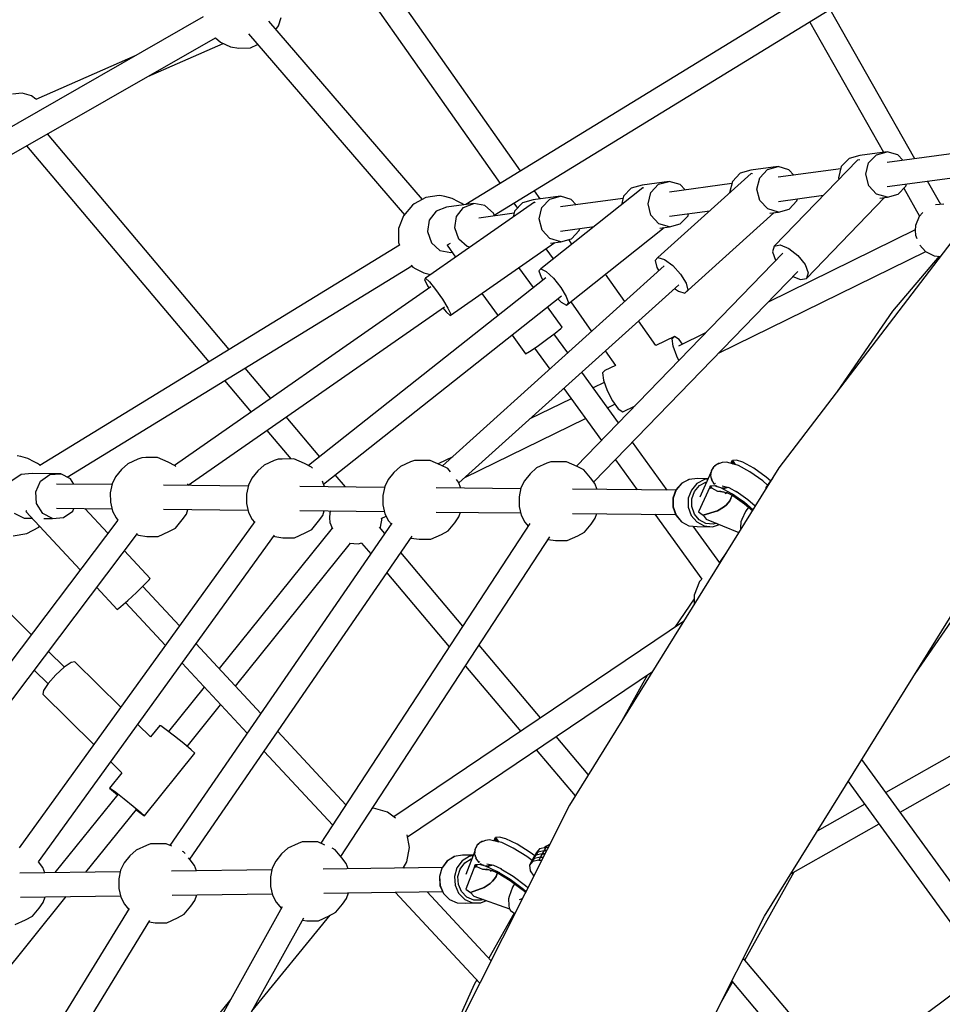
# Model space of a CAD drawing. Units: millimetres. Extents: x -11099 to 6513, y -6969 to 11058.
# Drawn here: x -2478 to -1790, y 2927 to 3662 of the extents above; entities that cross this region are included whole.
import ezdxf

# ---------------------------------------------------------------- set-up
doc = ezdxf.new("R2010")
doc.units = ezdxf.units.MM
doc.layers.add('MEGA JUMBO_RZUT', color=7, linetype='Continuous')
doc.layers.add('PV-B17D', color=7, linetype='Continuous')

# ---------------------------------------------------------------- blocks, each defined once
blk = doc.blocks.new('zw$A4AF')
at = {"layer": 'MEGA JUMBO_RZUT'}
for p, q in [((4874.74, 2492.31), (4774.83, 2634.46)), ((4760.44, 2623.76), (4859.43, 2482.93)), ((5099.51, 2630.05), (4833.81, 2467.23)), ((4855.1, 2459.17), (5108.91, 2614.71)), ((5168.96, 2501.43), (5105.88, 2612.85)), ((4637.94, 2607.22), (4347.29, 2440.9)), ((4801.42, 2471.09), (4686.75, 2604.02)), ((4694.07, 2600.69), (4696.11, 2606.75)), ((5090.52, 2603.44), (5145.55, 2506.24)), ((4671.61, 2594.5), (4787.99, 2459.59)), ((4692.04, 2597.89), (4694.07, 2600.69)), ((4356.45, 2425.41), (4647.06, 2591.7)), ((4596.47, 2562.75), (4652.8, 2587.41)), ((4646.93, 2591.63), (4650.76, 2588.31)), ((4650.76, 2588.31), (4658.35, 2584.93)), ((4673.05, 2584.07), (4678.47, 2586.55)), ((4658.35, 2584.93), (4664.42, 2584.02)), ((4664.42, 2584.02), (4673.05, 2584.07)), ((4587.47, 2578.34), (4512.99, 2545.73)), ((4502.66, 2550.27), (4495.46, 2549.6)), ((4509.63, 2548.29), (4502.66, 2550.27)), ((4513, 2545.74), (4509.63, 2548.29)), ((4657.33, 2359.08), (4521.54, 2519.88)), ((4505.91, 2510.93), (4642.05, 2349.72)), ((5148.3, 2506.61), (5127.92, 2503.84)), ((5140.32, 2504.43), (5148.3, 2506.61)), ((5156.31, 2504.25), (5148.3, 2506.61)), ((5203.67, 2506.16), (5148.33, 2498.62)), ((5126.18, 2500.25), (5064.05, 2436.12)), ((5241.36, 2498.26), (5067.54, 2270.72)), ((5119.94, 2501.65), (5114.12, 2495.5)), ((5127.92, 2503.84), (5119.94, 2501.65)), ((5127.93, 2500.62), (5126.18, 2500.25)), ((5132.41, 2489.81), (5134.5, 2498.28)), ((5134.5, 2498.28), (5140.32, 2504.43)), ((5160.08, 2500.22), (5156.31, 2504.25)), ((5046.64, 2492.78), (5038.66, 2490.59)), ((5067.03, 2495.55), (5046.64, 2492.78)), ((5053.23, 2487.22), (5059.05, 2493.37)), ((5059.05, 2493.37), (5067.03, 2495.55)), ((5075.03, 2493.19), (5067.03, 2495.55)), ((5113.73, 2493.91), (5067.06, 2487.56)), ((5078.81, 2489.16), (5075.03, 2493.19)), ((5114.12, 2495.5), (5112.03, 2487.04)), ((4985.75, 2484.49), (4965.37, 2481.72)), ((5046.86, 2490.38), (4977.25, 2427.58)), ((4977.77, 2482.31), (4985.75, 2484.49)), ((4993.76, 2482.13), (4985.75, 2484.49)), ((5032.85, 2484.44), (5030.75, 2475.98)), ((5038.66, 2490.59), (5032.85, 2484.44)), ((5047.76, 2490.14), (5046.86, 2490.38)), ((5051.14, 2478.75), (5053.23, 2487.22)), ((5112.03, 2487.04), (5112.31, 2485.93)), ((5134.6, 2481.3), (5132.41, 2489.81)), ((5148.47, 2480.64), (5206.21, 2488.5)), ((5188.29, 2467.28), (5178.42, 2484.72)), ((4889.46, 2471.38), (4885.11, 2477.56)), ((4966.03, 2479.68), (4889.82, 2419.36)), ((4957.39, 2479.53), (4951.57, 2473.38)), ((4965.37, 2481.72), (4957.39, 2479.53)), ((4966.71, 2479.33), (4966.03, 2479.68)), ((4969.86, 2467.69), (4971.96, 2476.16)), ((4971.96, 2476.16), (4977.77, 2482.31)), ((5032.45, 2482.85), (4985.78, 2476.5)), ((4997.54, 2478.1), (4993.76, 2482.13)), ((5053.33, 2470.24), (5051.14, 2478.75)), ((5140.49, 2475.02), (5134.6, 2481.3)), ((5156.48, 2474.84), (5162.29, 2480.99)), ((5160.77, 2479.37), (5172.51, 2458.63)), ((5162.29, 2480.99), (5162.69, 2482.58)), ((4804.07, 2472.55), (4795.27, 2467.7)), ((4885.18, 2468.97), (4803.67, 2412.24)), ((4813.95, 2473.96), (4804.07, 2472.55)), ((4815.62, 2473.82), (4813.95, 2473.96)), ((4818.3, 2473.18), (4815.62, 2473.82)), ((4823.74, 2471.75), (4818.3, 2473.18)), ((4828.4, 2469.35), (4823.74, 2471.75)), ((4830.93, 2468.02), (4828.4, 2469.35)), ((4884.1, 2470.66), (4876.12, 2468.47)), ((4904.48, 2473.43), (4884.1, 2470.66)), ((4885.64, 2468.56), (4885.18, 2468.97)), ((4890.68, 2465.09), (4896.5, 2471.24)), ((4896.5, 2471.24), (4904.48, 2473.43)), ((4912.49, 2471.06), (4904.48, 2473.43)), ((4951.18, 2471.79), (4904.51, 2465.44)), ((4916.26, 2467.04), (4912.49, 2471.06)), ((4951.57, 2473.38), (4949.99, 2466.98)), ((5030.75, 2475.98), (5030.78, 2475.87)), ((5059.22, 2463.96), (5053.33, 2470.24)), ((5067.2, 2469.58), (5100.91, 2474.17)), ((5075.2, 2463.78), (5081.02, 2469.93)), ((5081.02, 2469.93), (5081.41, 2471.52)), ((5088.11, 2412.11), (5146.49, 2472.38)), ((5148.5, 2472.65), (5140.49, 2475.02)), ((5142.91, 2471.89), (5148.5, 2472.65)), ((5148.5, 2472.65), (5156.48, 2474.84)), ((4794.17, 2466.72), (4787.38, 2458.88)), ((4795.27, 2467.7), (4794.17, 2466.72)), ((4811.82, 2462.33), (4806.58, 2455.63)), ((4819.57, 2465.29), (4811.82, 2462.33)), ((4839.95, 2468.07), (4819.57, 2465.29)), ((4826.96, 2458.4), (4832.21, 2465.1)), ((4832.31, 2467.03), (4830.93, 2468.02)), ((4832.21, 2465.1), (4839.95, 2468.07)), ((4848.12, 2466.5), (4839.95, 2468.07)), ((4854.52, 2460.81), (4848.12, 2466.5)), ((4870.3, 2462.32), (4869.19, 2457.84)), ((4869.79, 2468.18), (4872.37, 2464.51)), ((4876.12, 2468.47), (4870.3, 2462.32)), ((4888.59, 2456.63), (4890.68, 2465.09)), ((4972.06, 2459.18), (4969.86, 2467.69)), ((4985.93, 2458.52), (5016.09, 2462.63)), ((5067.22, 2461.59), (5059.22, 2463.96)), ((5060.69, 2460.7), (5067.22, 2461.59)), ((5067.22, 2461.59), (5075.2, 2463.78)), ((5190.74, 2467.51), (5184.34, 2466.92)), ((4787.38, 2458.88), (4783.69, 2449.24)), ((4806.58, 2455.63), (4805.24, 2446.98)), ((4825.62, 2449.75), (4826.96, 2458.4)), ((4869.91, 2460.73), (4843.47, 2457.13)), ((4855.26, 2458.73), (4854.52, 2460.81)), ((4890.78, 2448.11), (4888.59, 2456.63)), ((4977.94, 2452.89), (4972.06, 2459.18)), ((4993.93, 2452.71), (4999.75, 2458.86)), ((4997.4, 2401.19), (5063.84, 2461.13)), ((4999.75, 2458.86), (5000.14, 2460.45)), ((5172.18, 2458.27), (5169.57, 2451.52)), ((5175.03, 2461.39), (5172.18, 2458.27)), ((4783.69, 2449.24), (4783.55, 2438.97)), ((4805.24, 2446.98), (4808.16, 2438.7)), ((4828.54, 2441.48), (4825.62, 2449.75)), ((4896.67, 2441.83), (4890.78, 2448.11)), ((4904.66, 2447.46), (4929.62, 2450.86)), ((4909.07, 2392.25), (4982.03, 2450)), ((4912.66, 2441.65), (4918.48, 2447.8)), ((4918.48, 2447.8), (4918.87, 2449.39)), ((4985.95, 2450.53), (4977.94, 2452.89)), ((4978.8, 2449.56), (4985.95, 2450.53)), ((4985.95, 2450.53), (4993.93, 2452.71)), ((5169.26, 2448.26), (5059.44, 2394.4)), ((5169.57, 2451.52), (5169.23, 2447.9)), ((5169.23, 2447.9), (5169.57, 2444.28)), ((4834.94, 2435.79), (4828.54, 2441.48)), ((4904.68, 2439.47), (4896.67, 2441.83)), ((4897.01, 2438.42), (4904.68, 2439.47)), ((4904.68, 2439.47), (4912.66, 2441.65)), ((4913.08, 2437.77), (4910.73, 2441.12)), ((5169.57, 2444.28), (5170.53, 2441.79)), ((4784.32, 2436.9), (4516.01, 2272.48)), ((4783.55, 2438.97), (4784.29, 2436.89)), ((4808.16, 2438.7), (4814.56, 2433.02)), ((4814.56, 2433.02), (4822.72, 2431.45)), ((4822.31, 2438.22), (4819.87, 2436.81)), ((4820.05, 2437.03), (4819.87, 2436.81)), ((4819.87, 2436.81), (4826.27, 2427.97)), ((4822.08, 2384.42), (4900.32, 2438.87)), ((4836.95, 2435.4), (4834.94, 2435.79)), ((4893.65, 2434.23), (4899, 2426.63)), ((5022.53, 2356.3), (5177.16, 2432.13)), ((5064.05, 2436.12), (5062.8, 2431.96)), ((5064.05, 2436.12), (5068.52, 2437.07)), ((5068.52, 2437.07), (5075.02, 2434.54)), ((5075.02, 2434.54), (5081.8, 2429.22)), ((5172.67, 2436.99), (5177.06, 2432.18)), ((5177.06, 2432.18), (5183.54, 2428.95)), ((4822.72, 2431.45), (4823.66, 2431.57)), ((5070.5, 2430.9), (4916.52, 2271.97)), ((4977.25, 2427.58), (4975.16, 2425.34)), ((4975.16, 2425.34), (4976.32, 2420.15)), ((4977.25, 2427.58), (4982.05, 2426.3)), ((4982.05, 2426.3), (4988.26, 2421.82)), ((5062.8, 2431.96), (5065.11, 2425.7)), ((5065.11, 2425.7), (5065.26, 2425.5)), ((5081.8, 2429.22), (5087.05, 2422.54)), ((5187.1, 2428.62), (5152.38, 2387.66)), ((5183.54, 2428.95), (5188.09, 2428.53)), ((4536.3, 2263.81), (4793.53, 2421.44)), ((4793.08, 2421.99), (4793.56, 2421.41)), ((4793.56, 2421.41), (4794.42, 2420.56)), ((4794.42, 2420.56), (4796.45, 2419.34)), ((4796.45, 2419.34), (4802.49, 2416.25)), ((4981.92, 2421.36), (4816.53, 2272.16)), ((4884.4, 2405.26), (4873.55, 2420.24)), ((4889.82, 2419.36), (4888.44, 2417.77)), ((4888.44, 2417.77), (4890.01, 2412.97)), ((4889.82, 2419.36), (4893.78, 2417.32)), ((4976.32, 2420.15), (4977.84, 2417.68)), ((4988.26, 2421.82), (4994.22, 2415.35)), ((5087.05, 2422.54), (5089.36, 2416.27)), ((4893.68, 2412.6), (4716.48, 2272.36)), ((4802.49, 2416.25), (4807.52, 2414.93)), ((4803.67, 2412.24), (4803.15, 2411.18)), ((4803.15, 2411.18), (4805.25, 2406.67)), ((4803.67, 2412.24), (4806.65, 2409.58)), ((4890.01, 2412.97), (4891.36, 2410.76)), ((4893.78, 2417.32), (4899.25, 2412.2)), ((4899.25, 2412.2), (4904.78, 2405.36)), ((4929.41, 2260.18), (5081.66, 2417.33)), ((4952.53, 2394.85), (4938.17, 2415.28)), ((4994.22, 2415.35), (4998.33, 2408.62)), ((5077.86, 2413.41), (5083.63, 2411.17)), ((5083.63, 2411.17), (5088.11, 2412.11)), ((5089.36, 2416.27), (5088.11, 2412.11)), ((4807.82, 2405.74), (4616.45, 2272.56)), ((4805.25, 2406.67), (4806.42, 2404.76)), ((4806.65, 2409.58), (4811.29, 2403.9)), ((4811.29, 2403.9), (4816.37, 2396.73)), ((4828.75, 2259.48), (4992.74, 2407.41)), ((4904.78, 2405.36), (4908.88, 2398.64)), ((4989.64, 2404.62), (4992.61, 2402.48)), ((4999.5, 2403.44), (4997.4, 2401.19)), ((4998.33, 2408.62), (4999.5, 2403.44)), ((4727.72, 2258.55), (4905.21, 2399.02)), ((4816.37, 2396.73), (4820.5, 2389.99)), ((4845.83, 2400.95), (4857.9, 2384.28)), ((4902.43, 2396.81), (4905.12, 2394.29)), ((4908.88, 2398.64), (4910.45, 2393.85)), ((4992.61, 2402.48), (4997.4, 2401.19)), ((4626.63, 2257.8), (4817.92, 2390.92)), ((4816.67, 2390.05), (4819.1, 2387.09)), ((4820.5, 2389.99), (4822.59, 2385.49)), ((4905.72, 2375.81), (4894.86, 2390.82)), ((4905.12, 2394.29), (4909.07, 2392.25)), ((4910.45, 2393.85), (4909.07, 2392.25)), ((4912.16, 2394.7), (4927.76, 2372.5)), ((4819.1, 2387.09), (4822.08, 2384.42)), ((4822.59, 2385.49), (4822.08, 2384.42)), ((5152.38, 2387.66), (5111.02, 2327.65)), ((4900.65, 2371.34), (4904.9, 2374.77)), ((4904.9, 2374.77), (4905.72, 2375.81)), ((4975.63, 2361.99), (4962.73, 2380.35)), ((4868.35, 2369.84), (4878.46, 2355.88)), ((4887.02, 2361.37), (4894.1, 2366.44)), ((4894.1, 2366.44), (4900.65, 2371.34)), ((4909.95, 2356.44), (4899.68, 2370.62)), ((4989.61, 2368.85), (4975.63, 2361.99)), ((4987.99, 2367.05), (4989.61, 2368.85)), ((4988.61, 2361.62), (4987.99, 2367.05)), ((4993.05, 2366.53), (4989.61, 2368.85)), ((5013.14, 2371.69), (4992.57, 2361.61)), ((4995.6, 2363.1), (4993.05, 2366.53)), ((4881.29, 2357.51), (4887.02, 2361.37)), ((4885.18, 2360.13), (4896.58, 2344.38)), ((4991.32, 2354), (4988.61, 2361.62)), ((4878.46, 2355.88), (4881.29, 2357.51)), ((4937.96, 2358), (4945.52, 2347.23)), ((4992.96, 2350.87), (4991.32, 2354)), ((4688.22, 2322.51), (4669.07, 2345.18)), ((4945.52, 2347.23), (4937.55, 2343.32)), ((4947.76, 2304.22), (4920.34, 2342.1)), ((4937.55, 2343.32), (4935.93, 2341.52)), ((4935.93, 2341.52), (4936.55, 2336.09)), ((4653.79, 2335.81), (4673.61, 2312.34)), ((4906.96, 2330.04), (4935.11, 2291.16)), ((4937.14, 2334.43), (4928.84, 2330.35)), ((4936.55, 2336.09), (4939.25, 2328.47)), ((4912.53, 2322.35), (4881.68, 2307.23)), ((4939.25, 2328.47), (4943.32, 2320.71)), ((4939.53, 2315.59), (4945.09, 2318.32)), ((4943.32, 2320.71), (4947.65, 2314.89)), ((4947.65, 2314.89), (4951.08, 2312.57)), ((4951.08, 2312.57), (4960.17, 2317.03)), ((4724.92, 2279.04), (4699.84, 2308.74)), ((4833.11, 2263.41), (4923.21, 2307.59)), ((4685.23, 2298.58), (4703.17, 2277.34)), ((4984.1, 2254.02), (4958.16, 2289.86)), ((4501.63, 2279.12), (4498.95, 2279.77)), ((4507.07, 2277.7), (4501.63, 2279.12)), ((4592.06, 2278.28), (4589.07, 2277.24)), ((4595.12, 2278.33), (4592.06, 2278.28)), ((4603.75, 2278.38), (4595.12, 2278.33)), ((4611.7, 2274.89), (4603.75, 2278.38)), ((4824.11, 2278.99), (4813.25, 2273.67)), ((4511.73, 2275.29), (4507.07, 2277.7)), ((4514.26, 2273.96), (4511.73, 2275.29)), ((4515.73, 2272.9), (4514.26, 2273.96)), ((4516.06, 2272.51), (4515.73, 2272.9)), ((4581.54, 2273.77), (4576.78, 2269.44)), ((4589.07, 2277.24), (4581.54, 2273.77)), ((4616.88, 2272.35), (4611.7, 2274.89)), ((4617.32, 2271.82), (4616.88, 2272.35)), ((4683.27, 2272.74), (4678.51, 2268.41)), ((4690.79, 2276.21), (4683.27, 2272.74)), ((4693.79, 2277.26), (4690.79, 2276.21)), ((4696.85, 2277.3), (4693.79, 2277.26)), ((4705.48, 2277.36), (4696.85, 2277.3)), ((4713.43, 2273.86), (4705.48, 2277.36)), ((4718.6, 2271.32), (4713.43, 2273.86)), ((4719.32, 2270.47), (4718.6, 2271.32)), ((4785, 2271.71), (4780.24, 2267.38)), ((4792.52, 2275.18), (4785, 2271.71)), ((4795.52, 2276.23), (4792.52, 2275.18)), ((4798.58, 2276.28), (4795.52, 2276.23)), ((4807.2, 2276.33), (4798.58, 2276.28)), ((4815.16, 2272.83), (4807.2, 2276.33)), ((4820.33, 2270.3), (4815.16, 2272.83)), ((4886.73, 2270.69), (4881.97, 2266.36)), ((4894.25, 2274.16), (4886.73, 2270.69)), ((4897.25, 2275.2), (4894.25, 2274.16)), ((4900.31, 2275.25), (4897.25, 2275.2)), ((4908.93, 2275.31), (4900.31, 2275.25)), ((4916.88, 2271.81), (4908.93, 2275.31)), ((5067.54, 2270.72), (4911.17, 2019.12)), ((4922.06, 2269.27), (4916.88, 2271.81)), ((4945.51, 2276.8), (4961.83, 2254.25)), ((5018.52, 2270.98), (5017.03, 2268.39)), ((5018.68, 2271.33), (5018.02, 2269.91)), ((5020.09, 2272.28), (5018.68, 2271.33)), ((5021.22, 2273.24), (5019.51, 2271.9)), ((5025.28, 2274.61), (5021.22, 2273.24)), ((5022.45, 2273.89), (5021.76, 2273.42)), ((5023.33, 2273.95), (5022.45, 2273.89)), ((5028.36, 2274.91), (5025.28, 2274.61)), ((5034.91, 2273.16), (5028.36, 2274.91)), ((5032.26, 2275.35), (5031.66, 2274.02)), ((5032.32, 2275.69), (5032.17, 2275.5)), ((5032.17, 2275.5), (5033.35, 2273.57)), ((5032.5, 2275.87), (5032.32, 2275.69)), ((5033.17, 2273.62), (5032.48, 2274.99)), ((5032.7, 2276.31), (5032.5, 2275.87)), ((5034.14, 2273.36), (5032.5, 2275.87)), ((5032.5, 2275.87), (5034.14, 2273.36)), ((5034.79, 2273.19), (5032.7, 2276.31)), ((5035.9, 2276.38), (5032.91, 2276.14)), ((5032.91, 2276.14), (5034.93, 2273.15)), ((5037.36, 2272.38), (5034.91, 2273.16)), ((5040.54, 2274.92), (5035.9, 2276.38)), ((5045.78, 2267.85), (5037.36, 2272.38)), ((5048.73, 2270.51), (5040.54, 2274.92)), ((5058.14, 2263.86), (5048.73, 2270.51)), ((4501.92, 2265.89), (4495.11, 2260.95)), ((4510.12, 2266.53), (4501.92, 2265.89)), ((4531.47, 2266.32), (4510.12, 2266.53)), ((4516.45, 2260.73), (4523.26, 2265.68)), ((4523.26, 2265.68), (4531.47, 2266.32)), ((4538.86, 2262.49), (4531.47, 2266.32)), ((4572.49, 2264.09), (4569.86, 2258.81)), ((4576.78, 2269.44), (4572.49, 2264.09)), ((4678.51, 2268.41), (4674.22, 2263.06)), ((4744, 2256.45), (4736.42, 2265.43)), ((4780.24, 2267.38), (4775.95, 2262.03)), ((4822.36, 2267.87), (4820.33, 2270.3)), ((4881.97, 2266.36), (4877.68, 2261.01)), ((4927.05, 2263.29), (4922.06, 2269.27)), ((4930.26, 2259.07), (4927.05, 2263.29)), ((5016.77, 2267.24), (5008.45, 2248.88)), ((5016.72, 2266.43), (5016.5, 2265.02)), ((5016.5, 2265.02), (5016.99, 2262.57)), ((5017.15, 2268.07), (5016.77, 2267.24)), ((5016.9, 2265.86), (5016.77, 2267.24)), ((5017.03, 2268.39), (5016.89, 2267.51)), ((5017.22, 2262.72), (5017.07, 2264.23)), ((5055.46, 2261), (5045.78, 2267.85)), ((5061.39, 2261.08), (5058.14, 2263.86)), ((4512.86, 2252.81), (4516.45, 2260.73)), ((4569.74, 2258.2), (4528.47, 2258.62)), ((4541.39, 2258.49), (4538.86, 2262.49)), ((4569.86, 2258.81), (4568.48, 2252.18)), ((4671.46, 2257.18), (4608.19, 2257.82)), ((4626.69, 2257.63), (4626.3, 2258.72)), ((4671.59, 2257.78), (4670.21, 2251.15)), ((4674.22, 2263.06), (4671.59, 2257.78)), ((4773.19, 2256.15), (4709.91, 2256.79)), ((4728.42, 2256.6), (4726.91, 2260.81)), ((4773.32, 2256.76), (4771.94, 2250.13)), ((4775.95, 2262.03), (4773.32, 2256.76)), ((4874.92, 2255.13), (4811.64, 2255.76)), ((4828.53, 2260.1), (4826.97, 2262.15)), ((4830.15, 2255.58), (4828.53, 2260.1)), ((4875.05, 2255.73), (4873.67, 2249.1)), ((4877.68, 2261.01), (4875.05, 2255.73)), ((4931.88, 2254.55), (4930.26, 2259.07)), ((4994.87, 2259.16), (4990.7, 2254.29)), ((4994.98, 2259.19), (4990.81, 2254.3)), ((5000.4, 2262.1), (4994.87, 2259.16)), ((5000.53, 2262.13), (4994.98, 2259.19)), ((5000.53, 2262.13), (5000.4, 2262.1)), ((5006.68, 2262.73), (5000.53, 2262.13)), ((5006.37, 2259.07), (5002.19, 2254.19)), ((5004.49, 2253.13), (5008.2, 2257.47)), ((5011.91, 2262.02), (5006.37, 2259.07)), ((5014.69, 2262.65), (5006.68, 2262.73)), ((5015.97, 2256.31), (5007.6, 2237.88)), ((5008.2, 2257.47), (5013.13, 2260.08)), ((5014.51, 2262.27), (5011.91, 2262.02)), ((5013.13, 2260.08), (5013.54, 2260.12)), ((5016.2, 2256.8), (5015.87, 2256.43)), ((5015.87, 2256.43), (5016.41, 2255.81)), ((5016.29, 2257.02), (5016.2, 2256.8)), ((5017.29, 2255.77), (5016.2, 2256.8)), ((5016.2, 2256.8), (5017.29, 2255.77)), ((5016.4, 2257.24), (5016.29, 2257.02)), ((5016.98, 2256.67), (5016.4, 2257.24)), ((5016.41, 2255.81), (5016.96, 2255.25)), ((5019.59, 2257.32), (5016.6, 2257.08)), ((5016.6, 2257.08), (5017.6, 2256.14)), ((5017.29, 2255.77), (5016.96, 2255.25)), ((5017.6, 2256.14), (5016.98, 2256.67)), ((5017.07, 2262.16), (5017.16, 2261.69)), ((5017.11, 2255.51), (5017.29, 2255.77)), ((5017.16, 2261.69), (5018.89, 2258.82)), ((5017.72, 2262.01), (5017.22, 2262.72)), ((5017.6, 2256.14), (5017.29, 2255.77)), ((5017.29, 2255.77), (5017.44, 2255.96)), ((5017.29, 2255.77), (5021.71, 2253.27)), ((5017.44, 2255.96), (5017.6, 2256.14)), ((5018.89, 2258.82), (5019.36, 2258.44)), ((5024.23, 2255.86), (5019.59, 2257.32)), ((5019.92, 2258.96), (5019.72, 2259.24)), ((5020.07, 2258.89), (5019.92, 2258.96)), ((5020.18, 2257.77), (5021.43, 2256.76)), ((5021.43, 2256.76), (5022.12, 2256.52)), ((5032.42, 2251.45), (5024.23, 2255.86)), ((5024.49, 2255.72), (5027.63, 2255.84)), ((5025.24, 2257.29), (5030.13, 2255.98)), ((5029.64, 2256.11), (5026.19, 2255.07)), ((5027.63, 2255.84), (5027.69, 2255.87)), ((5030.13, 2255.98), (5036.38, 2252.62)), ((5059.12, 2257.88), (5055.46, 2261)), ((5060.76, 2260.19), (5057.76, 2255.95)), ((5060.24, 2259.09), (5057.76, 2255.95)), ((5057.76, 2255.95), (5057.8, 2255.05)), ((5062.26, 2262.31), (5059.26, 2258.07)), ((5061.19, 2260.52), (5059.26, 2258.07)), ((5060.32, 2259.11), (5060.24, 2259.09)), ((5062.66, 2262.88), (5060.76, 2260.19)), ((5061.84, 2261.56), (5060.76, 2260.19)), ((5061.84, 2261.56), (5060.76, 2260.19)), ((5062.49, 2262.6), (5062.26, 2262.31)), ((4513.45, 2244.04), (4512.86, 2252.81)), ((4568.48, 2252.18), (4568.55, 2245.09)), ((4670.21, 2251.15), (4670.28, 2244.07)), ((4771.94, 2250.13), (4772.01, 2243.04)), ((4873.67, 2249.1), (4873.73, 2242.01)), ((4990.58, 2253.96), (4913.37, 2254.74)), ((4990.7, 2254.29), (4988.46, 2248.13)), ((4990.81, 2254.3), (4988.56, 2248.14)), ((5002.19, 2254.19), (4999.94, 2248.02)), ((5002.49, 2247.65), (5004.49, 2253.13)), ((5016.96, 2255.25), (5017.11, 2255.51)), ((5021.71, 2253.27), (5023.86, 2252.99)), ((5022.43, 2253.05), (5022.12, 2253.22)), ((5023.86, 2252.99), (5022.43, 2253.05)), ((5023.86, 2252.99), (5026.71, 2252.61)), ((5024.2, 2253.45), (5028.79, 2252.22)), ((5026.58, 2255.03), (5025.6, 2255.12)), ((5026.71, 2252.61), (5027.06, 2252.68)), ((5027.38, 2251.49), (5029.04, 2252.09)), ((5027.38, 2251.49), (5029.2, 2252)), ((5028.79, 2252.22), (5034.33, 2249.24)), ((5031.75, 2247.76), (5032.79, 2250.06)), ((5034.39, 2250.26), (5032.42, 2251.45)), ((5032.42, 2251.45), (5041.83, 2244.79)), ((5041.83, 2244.79), (5032.42, 2251.45)), ((5033.13, 2250.09), (5041.78, 2243.97)), ((5035.55, 2253.21), (5044.3, 2247.02)), ((4518.06, 2236.76), (4513.45, 2244.04)), ((4568.55, 2245.09), (4570.05, 2238.51)), ((4670.28, 2244.07), (4671.77, 2237.48)), ((4772.01, 2243.04), (4773.5, 2236.45)), ((4873.73, 2242.01), (4875.23, 2235.43)), ((4988.46, 2248.13), (4988.45, 2241.53)), ((4988.45, 2241.53), (4990.66, 2235.37)), ((4988.56, 2248.14), (4988.54, 2241.52)), ((4988.54, 2241.52), (4990.76, 2235.35)), ((4999.94, 2248.02), (4999.93, 2241.41)), ((4999.93, 2241.41), (5002.15, 2235.24)), ((5002.48, 2241.77), (5002.49, 2247.65)), ((5004.45, 2236.28), (5002.48, 2241.77)), ((5026.3, 2241.38), (5021.64, 2238.58)), ((5021.64, 2238.58), (5026.3, 2241.38)), ((5028.22, 2242.95), (5026.3, 2241.38)), ((5026.3, 2241.38), (5028.22, 2242.95)), ((5029.8, 2244.56), (5028.22, 2242.95)), ((5028.22, 2242.95), (5029.8, 2244.56)), ((5030.98, 2246.18), (5029.8, 2244.56)), ((5029.8, 2244.56), (5030.98, 2246.18)), ((5031.75, 2247.76), (5030.98, 2246.18)), ((5030.98, 2246.18), (5031.75, 2247.76)), ((5041.78, 2243.97), (5047.74, 2238.87)), ((5041.83, 2244.79), (5048.09, 2239.44)), ((5048.09, 2239.44), (5041.83, 2244.79)), ((5044.82, 2241.38), (5042.61, 2238.24)), ((5044.3, 2247.02), (5049.85, 2242.27)), ((4496.72, 2236.97), (4504.12, 2233.14)), ((4506.24, 2238.73), (4505.54, 2238.19)), ((4505.57, 2238.25), (4505.54, 2238.19)), ((4505.54, 2238.19), (4546.02, 2194.72)), ((4525.46, 2232.92), (4518.06, 2236.76)), ((4528.46, 2240.62), (4569.66, 2240.21)), ((4533.66, 2233.56), (4540.47, 2238.51)), ((4540.47, 2238.51), (4541.37, 2240.49)), ((4566.63, 2221.99), (4549.47, 2240.41)), ((4570.05, 2238.51), (4572.77, 2233.31)), ((4608.2, 2239.82), (4671.39, 2239.18)), ((4622.18, 2231.85), (4625.31, 2236.17)), ((4625.31, 2236.17), (4626.48, 2239.63)), ((4671.77, 2237.48), (4674.5, 2232.28)), ((4709.93, 2238.79), (4773.12, 2238.15)), ((4723.9, 2230.82), (4727.04, 2235.14)), ((4727.04, 2235.14), (4728.2, 2238.61)), ((4732.41, 2237.14), (4732.07, 2233.52)), ((4732.96, 2238.56), (4732.41, 2237.14)), ((4770.75, 2232.83), (4774.45, 2234.64)), ((4773.5, 2236.45), (4776.23, 2231.26)), ((4811.66, 2237.76), (4874.85, 2237.13)), ((4825.63, 2229.8), (4828.77, 2234.12)), ((4828.77, 2234.12), (4829.93, 2237.58)), ((4875.23, 2235.43), (4877.96, 2230.23)), ((4913.39, 2236.74), (4990.45, 2235.96)), ((4930.5, 2233.09), (4931.66, 2236.55)), ((4974.96, 2236.12), (5010.01, 2187.7)), ((4990.66, 2235.37), (4994.81, 2230.49)), ((4990.76, 2235.35), (4994.92, 2230.46)), ((5002.15, 2235.24), (5006.3, 2230.35)), ((5008.14, 2231.93), (5004.45, 2236.28)), ((5007.6, 2237.88), (5011.05, 2235.3)), ((5021.64, 2238.58), (5011.05, 2235.3)), ((5011.05, 2235.3), (5021.64, 2238.58)), ((5011.05, 2235.3), (5013.19, 2232.41)), ((5042.61, 2238.24), (5039.77, 2232.15)), ((4574.05, 2231.81), (4387.82, 1985.38)), ((4676.45, 2230.71), (4500.45, 1987.12)), ((4504.12, 2233.14), (4510.3, 2233.08)), ((4506.21, 2221.63), (4515.25, 2226.57)), ((4515.25, 2226.57), (4515.78, 2227.18)), ((4518.99, 2232.99), (4525.46, 2232.92)), ((4525.46, 2232.92), (4533.66, 2233.56)), ((4572.77, 2233.31), (4574.03, 2231.78)), ((4778.73, 2229.43), (4613.06, 1988.87)), ((4617.3, 2225.84), (4622.18, 2231.85)), ((4674.5, 2232.28), (4676.14, 2230.29)), ((4719.03, 2224.81), (4723.9, 2230.82)), ((4881.71, 2229.16), (4725.64, 1990.63)), ((4732.07, 2233.52), (4732.41, 2229.9)), ((4732.41, 2229.9), (4734.24, 2225.17)), ((4773.38, 2221.66), (4769.36, 2226.42)), ((4769.81, 2225.88), (4770.14, 2226.41)), ((4770.14, 2226.41), (4771.4, 2233.14)), ((4776.23, 2231.26), (4778.28, 2228.77)), ((4820.76, 2223.79), (4825.63, 2229.8)), ((4877.96, 2230.23), (4880.44, 2227.22)), ((4922.49, 2222.76), (4927.36, 2228.77)), ((4927.36, 2228.77), (4930.5, 2233.09)), ((4994.81, 2230.49), (5000.32, 2227.54)), ((4994.92, 2230.46), (5000.44, 2227.5)), ((5000.32, 2227.54), (5000.44, 2227.5)), ((5000.44, 2227.5), (5006.6, 2226.89)), ((5023.41, 2199.73), (5003.53, 2227.2)), ((5006.3, 2230.35), (5011.83, 2227.39)), ((5006.6, 2226.89), (5017.98, 2226.77)), ((5013.05, 2229.31), (5008.14, 2231.93)), ((5011.83, 2227.39), (5017.98, 2226.77)), ((5018.52, 2228.76), (5013.05, 2229.31)), ((5013.19, 2232.41), (5037.55, 2222.48)), ((5017.98, 2226.77), (5018.11, 2226.8)), ((5018.11, 2226.8), (5023.18, 2228.34)), ((5020.61, 2229.39), (5018.52, 2228.76)), ((5039.04, 2230.39), (5038.94, 2226.18)), ((5039.77, 2232.15), (5039.04, 2230.39)), ((5169.16, 2117.03), (5248.37, 2231.97)), ((4402.1, 1974.64), (4588.76, 2221.64)), ((4495.99, 2220.11), (4506.21, 2221.63)), ((4515.01, 1976.68), (4691.14, 2220.48)), ((4588.27, 2220.99), (4589.58, 2220.41)), ((4589.58, 2220.41), (4595.66, 2219.5)), ((4595.66, 2219.5), (4604.28, 2219.55)), ((4604.28, 2219.55), (4612.17, 2223.15)), ((4612.17, 2223.15), (4617.3, 2225.84)), ((4627.81, 1978.65), (4793.86, 2219.76)), ((4734.04, 2225.68), (4649.73, 2120.93)), ((4690.58, 2219.7), (4691.31, 2219.38)), ((4691.31, 2219.38), (4697.39, 2218.47)), ((4706.01, 2218.52), (4713.9, 2222.12)), ((4713.9, 2222.12), (4719.03, 2224.81)), ((4740.6, 1980.66), (4896.66, 2219.19)), ((4807.74, 2217.5), (4815.63, 2221.09)), ((4815.63, 2221.09), (4820.76, 2223.79)), ((4909.47, 2216.47), (4917.36, 2220.07)), ((4917.36, 2220.07), (4922.49, 2222.76)), ((5038.94, 2226.18), (5038.98, 2224.77)), ((4661.98, 2107.78), (4747.83, 2214.44)), ((4697.39, 2218.47), (4706.01, 2218.52)), ((4746.97, 2214.52), (4753.59, 2213.91)), ((4753.59, 2213.91), (4756.24, 2214.66)), ((4756.13, 2214.63), (4762.96, 2206.54)), ((4792.93, 2218.41), (4793.04, 2218.35)), ((4793.04, 2218.35), (4799.12, 2217.44)), ((4799.12, 2217.44), (4807.74, 2217.5)), ((4895.38, 2217.23), (4900.85, 2216.42)), ((4900.85, 2216.42), (4909.47, 2216.47)), ((4598.15, 2188.15), (4578.99, 2208.72)), ((4831.65, 2152.65), (4785.38, 2207.45)), ((5028.42, 2207.78), (5023.13, 2200.11)), ((4509.56, 2146.48), (4462.78, 2192.84)), ((4774.96, 2192.32), (4821.53, 2137.18)), ((4588.08, 2177.74), (4593.91, 2183.36)), ((4593.91, 2183.36), (4597.6, 2187.17)), ((4597.6, 2187.17), (4598.15, 2188.15)), ((5008.34, 2185.94), (5004.42, 2175.82)), ((5009.98, 2187.75), (5008.34, 2185.94)), ((4558.38, 2181.45), (4573.64, 2165.07)), ((4581.66, 2171.82), (4588.08, 2177.74)), ((4620.11, 2152.74), (4592.69, 2182.18)), ((5004.42, 2175.82), (5004.42, 2169.16)), ((5056.73, 1936.12), (5206.67, 2177.39)), ((4576.37, 2167.18), (4581.66, 2171.82)), ((4579.85, 2170.23), (4609.64, 2138.24)), ((5004.42, 2172.95), (4989.79, 2151.73)), ((4573.64, 2165.07), (4576.37, 2167.18)), ((4996.32, 2156.14), (4780.2, 2010.21)), ((4680.94, 2087.43), (4632.55, 2139.38)), ((4889.58, 2084.06), (4843.75, 2138.32)), ((5343.51, 2139.44), (5147.36, 2028.53)), ((4534.26, 2122), (4522.37, 2133.79)), ((4539.35, 2125.5), (4534.16, 2121.93)), ((4542.05, 2125.97), (4539.35, 2125.5)), ((4576.27, 2092.05), (4542.05, 2125.97)), ((4622.08, 2124.88), (4670.75, 2072.63)), ((5157.98, 2013.85), (5352.52, 2123.85)), ((4511.78, 2119.77), (4522.02, 2109.63)), ((4527.88, 2116.21), (4522.18, 2109.87)), ((4534.16, 2121.93), (4527.88, 2116.21)), ((4790.37, 1995.42), (4973.13, 2118.81)), ((4833.63, 2122.85), (4874.81, 2074.09)), ((4969.48, 2116.35), (4950.29, 2082.06)), ((4522.18, 2109.87), (4518.6, 2104.61)), ((4518.6, 2104.61), (4518.09, 2101.84)), ((4518.09, 2101.84), (4556.11, 2064.16)), ((4638.62, 2107.12), (4611.94, 2073.97)), ((4625.8, 2062.82), (4650.87, 2093.97)), ((4598.63, 2069.89), (4589.14, 2079.29)), ((4605.58, 2078.53), (4598.63, 2069.89)), ((4606.24, 2078.29), (4605.58, 2078.53)), ((4610.22, 2075.32), (4606.24, 2078.29)), ((4616.46, 2070.43), (4610.22, 2075.32)), ((4744.4, 2019.29), (4693.46, 2073.98)), ((4623.29, 2064.91), (4616.46, 2070.43)), ((4628.87, 2060.25), (4623.29, 2064.91)), ((4925.27, 2041.8), (4901.23, 2070.27)), ((4594.11, 2010.98), (4631.71, 2057.71)), ((4631.71, 2057.71), (4628.87, 2060.25)), ((4683.27, 2059.18), (4734.5, 2004.17)), ((4886.46, 2060.3), (4915.44, 2025.98)), ((4568.99, 2051.4), (4577.2, 2043.26)), ((5224.41, 1922.11), (5129.49, 2053.2)), ((4577.2, 2043.26), (4567.98, 2031.8)), ((5119.28, 2036.77), (5210.07, 1911.37)), ((4567.98, 2031.8), (4568.63, 2031.56)), ((4567.98, 2031.8), (4570.82, 2029.25)), ((4568.63, 2031.56), (4572.62, 2028.6)), ((4570.82, 2029.25), (4573.89, 2026.69)), ((4572.62, 2028.6), (4578.86, 2023.7)), ((4574.09, 2026.94), (4527.2, 1968.68)), ((4578.86, 2023.7), (4585.68, 2018.18)), ((4550.27, 1968.98), (4587.99, 2015.84)), ((4585.68, 2018.18), (4591.26, 2013.53)), ((4587.74, 2015.54), (4589.47, 2014.19)), ((4589.47, 2014.19), (4593.45, 2011.22)), ((4591.26, 2013.53), (4594.11, 2010.98)), ((4765.06, 2016.73), (4764.14, 2016.64)), ((4775.51, 2013.76), (4765.06, 2016.73)), ((4911.17, 2019.12), (4773.93, 1746.11)), ((4781.41, 2009.3), (4775.51, 2013.76)), ((5131.68, 2019.66), (5096.17, 1999.58)), ((4593.45, 2011.22), (4594.11, 2010.98)), ((5076.36, 1967.7), (5142.3, 2004.99)), ((4711.66, 1991.54), (4708.66, 1990.49)), ((4714.71, 1991.59), (4711.66, 1991.54)), ((4723.34, 1991.64), (4714.71, 1991.59)), ((4728.74, 1989.27), (4723.34, 1991.64)), ((4791.88, 1987.31), (4790.1, 1996.85)), ((4848.48, 1992.57), (4844.58, 1991.09)), ((4845.75, 1991.81), (4845.08, 1991.28)), ((4846.93, 1991.98), (4845.75, 1991.81)), ((4851.54, 1993.1), (4848.48, 1992.57)), ((4854.57, 1992.42), (4851.54, 1993.1)), ((4860.65, 1991.03), (4854.57, 1992.42)), ((4855.47, 1994.02), (4854.83, 1992.36)), ((4855.5, 1994.35), (4855.37, 1994.16)), ((4855.37, 1994.16), (4857.01, 1991.86)), ((4855.66, 1994.52), (4855.5, 1994.35)), ((4855.82, 1994.94), (4855.66, 1994.52)), ((4857.79, 1991.68), (4855.66, 1994.52)), ((4855.66, 1994.52), (4857.79, 1991.68)), ((4856.75, 1991.92), (4855.71, 1993.68)), ((4858.43, 1991.54), (4855.82, 1994.94)), ((4858.96, 1995.08), (4856.03, 1994.79)), ((4856.03, 1994.79), (4858.59, 1991.5)), ((4863.66, 1993.81), (4858.96, 1995.08)), ((4872.09, 1989.83), (4863.66, 1993.81)), ((4587.92, 1985.54), (4583.16, 1981.21)), ((4595.44, 1989.01), (4587.92, 1985.54)), ((4598.44, 1990.06), (4595.44, 1989.01)), ((4601.5, 1990.1), (4598.44, 1990.06)), ((4610.12, 1990.16), (4601.5, 1990.1)), ((4614.35, 1988.3), (4610.12, 1990.16)), ((4623.25, 1984.12), (4622.51, 1984.49)), ((4624.3, 1982.87), (4623.25, 1984.12)), ((4701.13, 1987.02), (4696.37, 1982.69)), ((4708.66, 1990.49), (4701.13, 1987.02)), ((4736.47, 1985.61), (4734, 1986.81)), ((4741.45, 1979.63), (4736.47, 1985.61)), ((4789.89, 1976.64), (4791.88, 1987.31)), ((4840.53, 1984.76), (4833.86, 1967.25)), ((4840.54, 1983.96), (4840.42, 1982.54)), ((4840.86, 1985.61), (4840.53, 1984.76)), ((4840.76, 1983.38), (4840.53, 1984.76)), ((4840.72, 1985.93), (4840.64, 1985.04)), ((4842.03, 1988.64), (4840.72, 1985.93)), ((4842.16, 1988.99), (4841.6, 1987.52)), ((4843.5, 1990.04), (4842.16, 1988.99)), ((4844.58, 1991.09), (4842.9, 1989.57)), ((4869.33, 1986.94), (4860.65, 1991.03)), ((4879.43, 1980.7), (4869.33, 1986.94)), ((4881.91, 1983.76), (4872.09, 1989.83)), ((4887.54, 1983.98), (4885.3, 1981.23)), ((4888.85, 1986.33), (4886.62, 1983.58)), ((4892.22, 1984.94), (4887.54, 1983.98)), ((4893.53, 1987.3), (4888.85, 1986.33)), ((4892.22, 1984.94), (4889.59, 1980.23)), ((4893.53, 1987.3), (4890.91, 1982.59)), ((4892.89, 1987.73), (4892.01, 1986.98)), ((4893.99, 1984.94), (4892.22, 1984.94)), ((4894.19, 1988.53), (4892.89, 1987.73)), ((4895.18, 1987.3), (4893.53, 1987.3)), ((4896.38, 1989.7), (4894.19, 1988.53)), ((4515.02, 1976.66), (4514.93, 1976.77)), ((4518.24, 1972.44), (4515.02, 1976.66)), ((4583.16, 1981.21), (4578.87, 1975.86)), ((4628.24, 1978.15), (4626.97, 1979.66)), ((4631.45, 1973.92), (4628.24, 1978.15)), ((4692.08, 1977.34), (4689.45, 1972.06)), ((4696.37, 1982.69), (4692.08, 1977.34)), ((4744.66, 1975.41), (4741.45, 1979.63)), ((4787.07, 1972.08), (4789.89, 1976.64)), ((4819.79, 1977.21), (4815.95, 1972.04)), ((4819.89, 1977.24), (4816.06, 1972.05)), ((4825.11, 1980.55), (4819.79, 1977.21)), ((4825.23, 1980.59), (4819.89, 1977.24)), ((4825.23, 1980.59), (4825.11, 1980.55)), ((4831.34, 1981.65), (4825.23, 1980.59)), ((4831.12, 1977.38), (4827.28, 1972.2)), ((4836.45, 1980.74), (4831.12, 1977.38)), ((4839.39, 1981.76), (4831.34, 1981.65)), ((4833.05, 1975.89), (4837.79, 1978.86)), ((4839.18, 1981.21), (4836.45, 1980.74)), ((4837.79, 1978.86), (4838.32, 1978.96)), ((4840.42, 1982.54), (4841.08, 1980.12)), ((4841.29, 1980.25), (4841.03, 1981.76)), ((4841.19, 1979.72), (4841.31, 1979.26)), ((4841.84, 1979.59), (4841.29, 1980.25)), ((4841.31, 1979.26), (4843.24, 1976.53)), ((4843.24, 1976.53), (4843.73, 1976.19)), ((4844.23, 1976.69), (4844.02, 1976.95)), ((4844.4, 1976.62), (4844.23, 1976.69)), ((4883.38, 1977.77), (4879.43, 1980.7)), ((4883.99, 1978.87), (4881.36, 1974.16)), ((4883.6, 1976.91), (4881.36, 1974.16)), ((4885.31, 1981.24), (4881.91, 1983.76)), ((4885.3, 1981.23), (4882.68, 1976.51)), ((4884.91, 1979.26), (4882.68, 1976.51)), ((4888.28, 1977.87), (4883.6, 1976.91)), ((4886.62, 1983.58), (4883.99, 1978.87)), ((4886.22, 1981.62), (4883.99, 1978.87)), ((4886.22, 1981.62), (4883.99, 1978.87)), ((4889.59, 1980.23), (4884.91, 1979.26)), ((4890.91, 1982.59), (4886.22, 1981.62)), ((4890.91, 1982.59), (4886.22, 1981.62)), ((4890.91, 1982.59), (4888.28, 1977.87)), ((4888.28, 1977.87), (4890.44, 1977.87)), ((4889.59, 1980.23), (4891.62, 1980.23)), ((4892.81, 1982.59), (4890.91, 1982.59)), ((4890.91, 1982.59), (4892.81, 1982.59)), ((4575.97, 1969.32), (4500.97, 1968.33)), ((4519.62, 1968.58), (4518.24, 1972.44)), ((4576.24, 1970.58), (4574.86, 1963.95)), ((4578.87, 1975.86), (4576.24, 1970.58)), ((4689.19, 1970.8), (4614.19, 1969.82)), ((4632.83, 1970.06), (4631.45, 1973.92)), ((4689.45, 1972.06), (4688.08, 1965.43)), ((4816.27, 1972.46), (4727.4, 1971.3)), ((4746.05, 1971.54), (4744.66, 1975.41)), ((4788.35, 1972.1), (4787.59, 1972.91)), ((4815.95, 1972.04), (4814.13, 1965.73)), ((4816.06, 1972.05), (4814.23, 1965.73)), ((4827.28, 1972.2), (4825.46, 1965.88)), ((4828.02, 1965.66), (4829.64, 1971.28)), ((4829.64, 1971.28), (4833.05, 1975.89)), ((4840.49, 1973.81), (4833.78, 1956.23)), ((4840.67, 1974.28), (4840.38, 1973.92)), ((4840.38, 1973.92), (4840.96, 1973.34)), ((4840.75, 1974.48), (4840.67, 1974.28)), ((4841.83, 1973.32), (4840.67, 1974.28)), ((4840.67, 1974.28), (4841.83, 1973.32)), ((4840.83, 1974.7), (4840.75, 1974.48)), ((4841.46, 1974.17), (4840.83, 1974.7)), ((4840.96, 1973.34), (4841.55, 1972.82)), ((4843.97, 1974.84), (4841.05, 1974.55)), ((4841.05, 1974.55), (4842.11, 1973.68)), ((4842.11, 1973.68), (4841.46, 1974.17)), ((4841.83, 1973.32), (4841.55, 1972.82)), ((4841.55, 1972.82), (4841.68, 1973.08)), ((4841.68, 1973.08), (4841.83, 1973.32)), ((4842.11, 1973.68), (4841.83, 1973.32)), ((4841.83, 1973.32), (4841.96, 1973.5)), ((4841.83, 1973.32), (4846.42, 1971.13)), ((4841.96, 1973.5), (4842.11, 1973.68)), ((4848.67, 1973.57), (4843.97, 1974.84)), ((4844.6, 1975.58), (4845.91, 1974.67)), ((4845.91, 1974.67), (4847.22, 1974.32)), ((4846.42, 1971.13), (4848.58, 1971)), ((4847.14, 1970.97), (4846.82, 1971.11)), ((4848.58, 1971), (4847.14, 1970.97)), ((4848.58, 1971), (4851.23, 1970.85)), ((4857.1, 1969.59), (4848.67, 1973.57)), ((4848.73, 1973.93), (4849.01, 1973.86)), ((4848.86, 1971.39), (4853.48, 1970.33)), ((4849.01, 1973.86), (4852.18, 1974.22)), ((4851.13, 1973.14), (4849.49, 1973.18)), ((4849.63, 1975.3), (4854.57, 1974.17)), ((4853.76, 1974.36), (4850.61, 1973.15)), ((4852.18, 1974.22), (4852.23, 1974.25)), ((4852.22, 1969.86), (4853.36, 1970.36)), ((4852.22, 1969.86), (4853.51, 1970.32)), ((4853.48, 1970.33), (4858.43, 1968)), ((4854.57, 1974.17), (4860.47, 1971.39)), ((4859.16, 1968.61), (4857.1, 1969.59)), ((4857.1, 1969.59), (4866.93, 1963.52)), ((4866.93, 1963.52), (4857.1, 1969.59)), ((4860.11, 1971.61), (4869.25, 1965.97)), ((4881.36, 1974.16), (4881.91, 1970.04)), ((4881.91, 1970.04), (4884.53, 1966.13)), ((5042.15, 1903.4), (5078.96, 1969.17)), ((4574.86, 1963.95), (4574.93, 1956.87)), ((4688.08, 1965.43), (4688.14, 1958.35)), ((4814.13, 1965.73), (4814.57, 1959.14)), ((4814.23, 1965.73), (4814.67, 1959.14)), ((4825.46, 1965.88), (4825.89, 1959.28)), ((4828.41, 1959.79), (4828.02, 1965.66)), ((4853.88, 1962.26), (4852.07, 1960.58)), ((4852.07, 1960.58), (4853.88, 1962.26)), ((4855.34, 1963.98), (4853.88, 1962.26)), ((4853.88, 1962.26), (4855.34, 1963.98)), ((4856.42, 1965.69), (4855.34, 1963.98)), ((4855.34, 1963.98), (4856.42, 1965.69)), ((4857.08, 1967.35), (4856.42, 1965.69)), ((4856.42, 1965.69), (4857.08, 1967.35)), ((4857.08, 1967.35), (4857.5, 1968.44)), ((4857.91, 1968.32), (4866.95, 1962.74)), ((4866.93, 1963.52), (4876.81, 1956.18)), ((4876.81, 1956.18), (4866.93, 1963.52)), ((4866.95, 1962.74), (4876.03, 1955.99)), ((4869.25, 1965.97), (4878.45, 1959.14)), ((4574.93, 1956.87), (4576.42, 1950.28)), ((4688.14, 1958.35), (4689.64, 1951.76)), ((4727.88, 1953.31), (4816.63, 1954.47)), ((4814.57, 1959.14), (4817.21, 1953.17)), ((4814.67, 1959.14), (4817.31, 1953.15)), ((4825.89, 1959.28), (4828.53, 1953.29)), ((4830.75, 1954.47), (4828.41, 1959.79)), ((4834.74, 1950.41), (4830.75, 1954.47)), ((4833.78, 1956.23), (4837.39, 1953.89)), ((4847.65, 1957.56), (4837.39, 1953.89)), ((4837.39, 1953.89), (4847.65, 1957.56)), ((4852.07, 1960.58), (4847.65, 1957.56)), ((4847.65, 1957.56), (4852.07, 1960.58)), ((4868.71, 1957.75), (4866.33, 1950.86)), ((4870.15, 1960.36), (4868.71, 1957.75)), ((4876.03, 1955.99), (4878.39, 1953.91)), ((4876.81, 1956.18), (4878.7, 1954.52)), ((4878.7, 1954.52), (4876.81, 1956.18)), ((4878.45, 1959.14), (4880.23, 1957.56)), ((4465.75, 1863.96), (4535.63, 1950.79)), ((4501.45, 1950.34), (4576.19, 1951.32)), ((4518.47, 1946.46), (4519.86, 1950.58)), ((4576.42, 1950.28), (4579.15, 1945.08)), ((4614.66, 1951.82), (4689.4, 1952.8)), ((4628.55, 1943.62), (4631.69, 1947.94)), ((4631.69, 1947.94), (4633.07, 1952.06)), ((4689.64, 1951.76), (4692.36, 1946.57)), ((4741.77, 1945.11), (4744.9, 1949.43)), ((4744.9, 1949.43), (4746.29, 1953.55)), ((4781.23, 1954.01), (4844.36, 1886.22)), ((4852.77, 1902.93), (4804.91, 1954.32)), ((4817.21, 1953.17), (4821.69, 1948.61)), ((4817.31, 1953.15), (4821.8, 1948.58)), ((4821.69, 1948.61), (4827.4, 1946.08)), ((4821.8, 1948.58), (4827.52, 1946.05)), ((4828.53, 1953.29), (4833.02, 1948.73)), ((4833.02, 1948.73), (4838.75, 1946.19)), ((4839.83, 1948.16), (4834.74, 1950.41)), ((4837.39, 1953.89), (4839.73, 1951.19)), ((4839.73, 1951.19), (4866.44, 1941.71)), ((4845.34, 1948.02), (4839.83, 1948.16)), ((4845.07, 1946.07), (4849.42, 1947.75)), ((4846.93, 1948.64), (4845.34, 1948.02)), ((4866.33, 1950.86), (4865.8, 1949.12)), ((4865.8, 1949.12), (4865.91, 1944.2)), ((4875.82, 1949.14), (4873.68, 1948.48)), ((4876.09, 1949.33), (4875.71, 1949.06)), ((4582.53, 1941.99), (4427.2, 1688.62)), ((4510.46, 1936.13), (4515.34, 1942.14)), ((4515.34, 1942.14), (4518.47, 1946.46)), ((4696.82, 1943.04), (4555, 1688.2)), ((4579.15, 1945.08), (4582.17, 1941.41)), ((4623.68, 1937.61), (4628.55, 1943.62)), ((4692.36, 1946.57), (4696.19, 1941.91)), ((4736.89, 1939.1), (4741.77, 1945.11)), ((4827.4, 1946.08), (4827.52, 1946.05)), ((4827.52, 1946.05), (4833.72, 1945.89)), ((4833.72, 1945.89), (4844.94, 1946.04)), ((4838.75, 1946.19), (4844.94, 1946.04)), ((4844.94, 1946.04), (4845.07, 1946.07)), ((4865.91, 1944.2), (4866.19, 1942.13)), ((4866.19, 1942.13), (4867.24, 1940.33)), ((4867.24, 1940.33), (4868.9, 1939.04)), ((4442.38, 1678.96), (4598.04, 1932.86)), ((4497.45, 1929.84), (4505.33, 1933.44)), ((4505.33, 1933.44), (4510.46, 1936.13)), ((4570.49, 1679.02), (4712.85, 1934.84)), ((4610.66, 1931.32), (4618.55, 1934.92)), ((4618.55, 1934.92), (4623.68, 1937.61)), ((4674.14, 1865.28), (4732.53, 1936.81)), ((4711.96, 1933.25), (4715.25, 1932.75)), ((4715.25, 1932.75), (4723.87, 1932.81)), ((4723.87, 1932.81), (4731.76, 1936.4)), ((4731.76, 1936.4), (4736.89, 1939.1)), ((4869.89, 1938.4), (4851.06, 1904.76)), ((4868.9, 1939.04), (4870.42, 1938.05)), ((4925.13, 1674.34), (5056.73, 1936.12)), ((4597.48, 1931.95), (4602.04, 1931.27)), ((4602.04, 1931.27), (4610.66, 1931.32)), ((5115.19, 1816.9), (5040.98, 1904.78)), ((4842.06, 1888.68), (4840.07, 1885.12)), ((4840.07, 1885.12), (4808.27, 1814.41)), ((5206.08, 1884.72), (5023.59, 1748.54)), ((5023.81, 1870.63), (5032.9, 1886.88)), ((5032.32, 1887.57), (5100.97, 1806.28)), ((4658.55, 1874.28), (4564.57, 1759.14))]:
    blk.add_line(p, q, dxfattribs=at)
blk.add_circle((6746.39, 0), 6746.39, dxfattribs=at)

msp = doc.modelspace()

# ---------------------------------------------------------------- linework, layer by layer
at = {"layer": 'PV-B17D', "extrusion": (0.000235401, -0.00038414, 1)}
msp.add_circle((-236.5, 1056.63, -0.46), 6750, dxfattribs=at)

# ---------------------------------------------------------------- block references
msp.add_blockref('zw$A4AF', (-6979.28, 1056.63))

doc.saveas('drawing.dxf')
